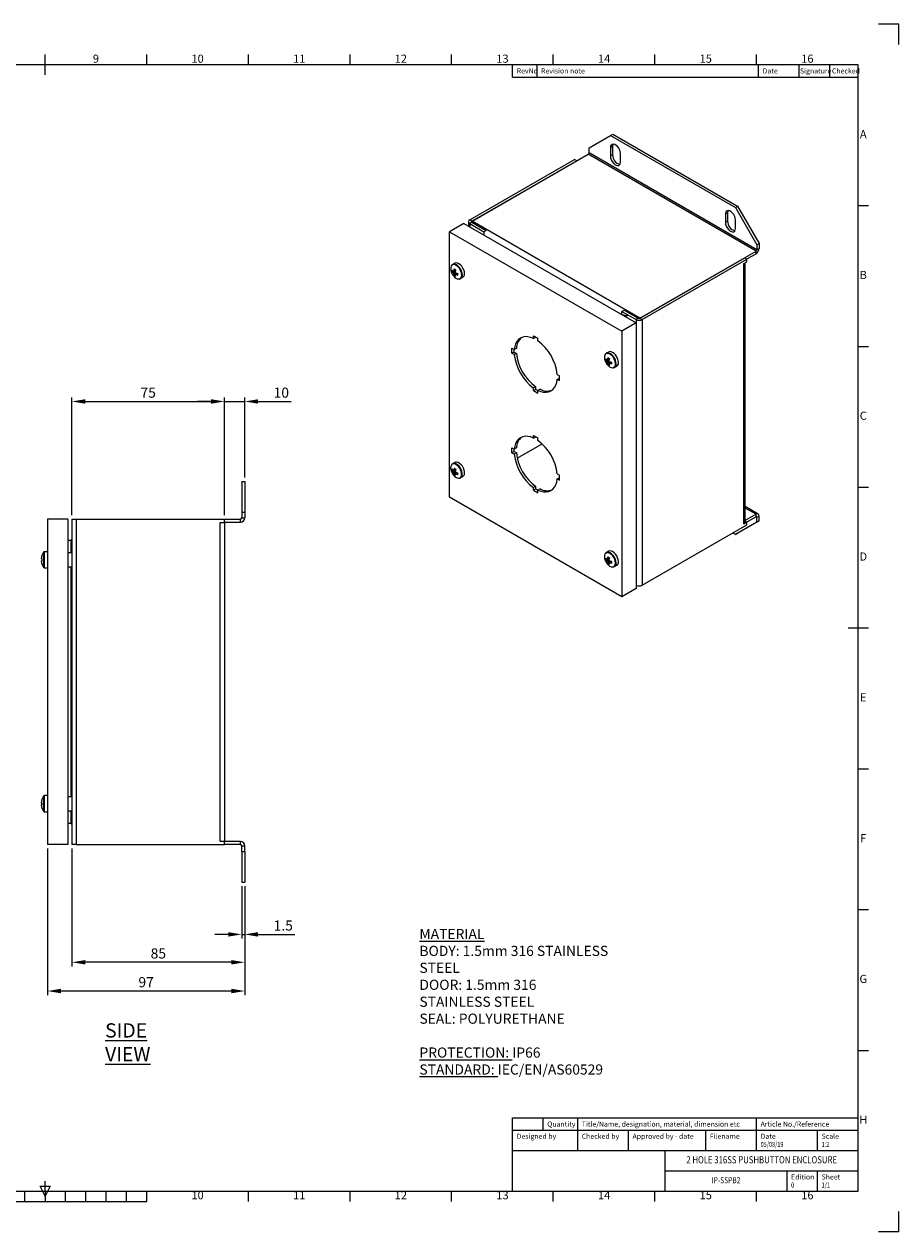
# Model space of a CAD drawing. Units: millimetres. Extents: x 63 to 1670, y 73 to 2327.
# Drawn here: x 483 to 913, y 94 to 688 of the extents above; entities that cross this region are included whole.
import ezdxf
from ezdxf.enums import TextEntityAlignment as Align

# ---------------------------------------------------------------- set-up
doc = ezdxf.new("R2010")
doc.units = ezdxf.units.MM
doc.header["$LTSCALE"] = 0.5
doc.header["$PDSIZE"] = -1
doc.layers.add('Dimensions', color=7, linetype='Continuous')
doc.layers.add('Title Block', color=7, linetype='Continuous')
doc.styles.add('ISO Proportional', font='ARIALN.TTF', dxfattribs={"width": 0.8})
doc.styles.add('SLDTEXTSTYLE1', font='romans.shx', dxfattribs={"width": 0.75})
doc.styles.get("Standard").update_dxf_attribs({"font": 'romans.shx', "width": 0.8})
doc.dimstyles.new('SLDDIMSTYLE2', dxfattribs={"dimscale": 5, "dimtxt": 2.5, "dimasz": 3.302, "dimexe": 1, "dimexo": 1, "dimgap": 0.926042, "dimtad": 1, "dimdec": 0, "dimrnd": 1e-09, "dimzin": 12, "dimdsep": 46, "dimtxsty": 'Standard', "dimcen": 2, "dimadec": 0, "dimazin": 3, "dimtfac": 1, "dimtdec": 0, "dimtmove": 0, "dimatfit": 0, "dimfxl": 1, "dimfrac": 2, "dimtolj": 1, "dimtzin": 12, "dimarcsym": 0})

# ---------------------------------------------------------------- blocks, each defined once
blk = doc.blocks.new('ISO A1 title block')
at = {"layer": 'Title Block'}
for p, q in [((10, 594), (0, 594)), ((0, 594), (0, 584)), ((840, 594), (830, 594)), ((840, 584), (840, 594)), ((70, 574), (70, 579)), ((120, 574), (120, 579)), ((170, 574), (170, 579)), ((220, 574), (220, 579)), ((270, 574), (270, 579)), ((320, 574), (320, 579)), ((370, 574), (370, 579)), ((420, 569), (420, 579)), ((470, 574), (470, 579)), ((520, 574), (520, 579)), ((570, 574), (570, 579)), ((620, 574), (620, 579)), ((670, 574), (670, 579)), ((720, 574), (720, 579)), ((770, 574), (770, 579)), ((820, 574), (20, 574)), ((20, 574), (20, 20)), ((650, 568), (650, 574)), ((662, 568), (662, 574)), ((771, 568), (771, 574)), ((791, 568), (791, 574)), ((806, 568), (806, 574)), ((820, 20), (820, 574)), ((650, 568), (820, 568)), ((15, 504.75), (20, 504.75)), ((820, 504.75), (825, 504.75)), ((15, 435.5), (20, 435.5)), ((820, 435.5), (825, 435.5)), ((15, 366.25), (20, 366.25)), ((820, 366.25), (825, 366.25)), ((15, 297), (25, 297)), ((17.5, 297), (22.5, 299.5)), ((22.5, 294.5), (17.5, 297)), ((22.5, 299.5), (22.5, 294.5)), ((815, 297), (825, 297)), ((15, 227.75), (20, 227.75)), ((820, 227.75), (825, 227.75)), ((15, 158.5), (20, 158.5)), ((820, 158.5), (825, 158.5)), ((15, 89.25), (20, 89.25)), ((820, 89.25), (825, 89.25)), ((650, 56), (820, 56)), ((650, 50), (650, 56)), ((665, 50), (665, 56)), ((682, 50), (682, 56)), ((770, 50), (770, 56)), ((650, 50), (820, 50)), ((650, 20), (650, 50)), ((682, 40), (682, 50)), ((707, 40), (707, 50)), ((745, 40), (745, 50)), ((770, 40), (770, 50)), ((800, 40), (800, 50)), ((650, 40), (820, 40)), ((725, 20), (725, 40)), ((725, 30), (820, 30)), ((785, 20), (785, 30)), ((800, 20), (800, 30)), ((420, 20), (420, 25)), ((20, 20), (820, 20)), ((70, 15), (70, 20)), ((120, 15), (120, 20)), ((170, 15), (170, 20)), ((220, 15), (220, 20)), ((270, 15), (270, 20)), ((320, 15), (320, 20)), ((370, 15), (370, 20)), ((380, 15), (380, 20)), ((390, 15), (390, 20)), ((400, 15), (400, 20)), ((410, 15), (410, 20)), ((417.5, 22.5), (422.5, 22.5)), ((420, 17.5), (417.5, 22.5)), ((422.5, 22.5), (420, 17.5)), ((420, 20), (420, 15)), ((430, 15), (430, 20)), ((440, 15), (440, 20)), ((450, 15), (450, 20)), ((460, 15), (460, 20)), ((470, 15), (470, 20)), ((520, 15), (520, 20)), ((570, 15), (570, 20)), ((620, 15), (620, 20)), ((670, 15), (670, 20)), ((720, 15), (720, 20)), ((770, 15), (770, 20)), ((370, 15), (470, 15)), ((0, 0), (0, 10)), ((840, 0), (840, 10)), ((0, 0), (10, 0)), ((840, 0), (830, 0))]:
    blk.add_line(p, q, dxfattribs=at)
at = {"layer": 'Title Block', "style": 'ISO Proportional'}
for s, p in [('1', (45, 576.5)), ('2', (95, 576.5)), ('3', (145, 576.5)), ('4', (195, 576.5)), ('5', (245, 576.5)), ('6', (295, 576.5)), ('7', (345, 576.5)), ('8', (395, 576.5)), ('9', (445, 576.5)), ('10', (495, 576.5)), ('11', (545, 576.5)), ('12', (595, 576.5)), ('13', (645, 576.5)), ('14', (695, 576.5)), ('15', (745, 576.5)), ('16', (795, 576.5)), ('A', (17.5, 539.375)), ('A', (822.5, 539.375)), ('B', (17.5, 470.125)), ('B', (822.5, 470.125)), ('C', (17.5, 400.875)), ('C', (822.5, 400.875)), ('D', (17.5, 331.625)), ('D', (822.5, 331.625)), ('E', (17.5, 262.375)), ('E', (822.5, 262.375)), ('F', (17.5, 193.125)), ('F', (822.5, 193.125)), ('G', (17.5, 123.875)), ('G', (822.5, 123.875)), ('H', (17.5, 54.625)), ('H', (822.5, 54.625)), ('1', (45, 17.5)), ('2', (95, 17.5)), ('3', (145, 17.5)), ('4', (195, 17.5)), ('5', (245, 17.5)), ('6', (295, 17.5)), ('7', (345, 17.5)), ('10', (495, 17.5)), ('11', (545, 17.5)), ('12', (595, 17.5)), ('13', (645, 17.5)), ('14', (695, 17.5)), ('15', (745, 17.5)), ('16', (795, 17.5))]:
    blk.add_text(s, height=4, dxfattribs=at).set_placement(p, align=Align.MIDDLE)
for s, p in [('RevNo', (652, 571)), ('Revision note', (664, 571)), ('Date', (773, 571)), ('Signature', (791.361, 571)), ('Checked', (807.083, 571)), ('Quantity', (667, 53)), ('Title/Name, designation, material, dimension etc', (684, 53)), ('Article No./Reference', (772, 53)), ('Designed by', (652, 47)), ('Checked by', (684, 47)), ('Approved by - date', (709, 47)), ('Filename', (747, 47)), ('Date', (772, 47)), ('Scale', (802, 47)), ('Edition', (787, 27)), ('Sheet', (802, 27))]:
    blk.add_text(s, height=2.5, dxfattribs=at).set_placement(p, align=Align.MIDDLE_LEFT)
at = {"layer": 'Title Block', "style": 'ISO Proportional', "flags": 8}
for tag, p in [('FILENAME', (747, 43)), ('DATE', (772, 43)), ('SCALE', (802, 43)), ('EDITION', (787, 23)), ('SHEET', (802, 23))]:
    blk.add_attdef(tag, text='', height=2.5, dxfattribs=at).set_placement(p, align=Align.MIDDLE_LEFT)
blk.add_attdef('DRAWING_NUMBER', text='', height=3, dxfattribs=at).set_placement((755, 25), align=Align.MIDDLE)
blk = doc.blocks.new('*D6')
at = {"layer": 'Defpoints', "color": 0, "transparency": 16777216}
for p in [(589.62, 265.99), (591.12, 265.99), (591.12, 240.26)]:
    blk.add_point(p, dxfattribs=at)
at = {"layer": 'Dimensions', "color": 0, "lineweight": -2, "transparency": 16777216}
for p, q in [((589.62, 263.99), (589.62, 238.26)), ((591.12, 263.99), (591.12, 238.26)), ((583.02, 240.26), (576.41, 240.26)), ((589.62, 240.26), (591.12, 240.26)), ((597.72, 240.26), (615.84, 240.26))]:
    blk.add_line(p, q, dxfattribs=at)
at = {"layer": 'Dimensions', "color": 0, "transparency": 16777216}
for points in [[(583.02, 241.36), (583.02, 239.16), (589.62, 240.26)], [(597.72, 241.36), (597.72, 239.16), (591.12, 240.26)]]:
    blk.add_solid(points, dxfattribs=at)
at = {"layer": 'Dimensions', "color": 0, "transparency": 16777216, "insert": (610.09, 244.62), "char_height": 5, "attachment_point": 5}
blk.add_mtext('\\A1;1.5', dxfattribs=at)
blk = doc.blocks.new('*D7')
at = {"layer": 'Defpoints', "color": 0, "transparency": 16777216}
for p in [(506.12, 284.49), (591.12, 265.99), (506.12, 226.54)]:
    blk.add_point(p, dxfattribs=at)
at = {"layer": 'Dimensions', "color": 0, "lineweight": -2, "transparency": 16777216}
for p, q in [((506.12, 282.49), (506.12, 224.54)), ((591.12, 263.99), (591.12, 224.54)), ((584.52, 226.54), (512.72, 226.54))]:
    blk.add_line(p, q, dxfattribs=at)
at = {"layer": 'Dimensions', "color": 0, "transparency": 16777216}
for points in [[(512.72, 227.64), (512.72, 225.44), (506.12, 226.54)], [(584.52, 227.64), (584.52, 225.44), (591.12, 226.54)]]:
    blk.add_solid(points, dxfattribs=at)
at = {"layer": 'Dimensions', "color": 0, "transparency": 16777216, "insert": (548.62, 230.89), "char_height": 5, "attachment_point": 5}
blk.add_mtext('\\A1;85', dxfattribs=at)
blk = doc.blocks.new('*D8')
at = {"layer": 'Defpoints', "color": 0, "transparency": 16777216}
for p in [(494.12, 284.49), (591.12, 265.99), (494.12, 212.4)]:
    blk.add_point(p, dxfattribs=at)
at = {"layer": 'Dimensions', "color": 0, "lineweight": -2, "transparency": 16777216}
for p, q in [((494.12, 282.49), (494.12, 210.4)), ((591.12, 263.99), (591.12, 210.4)), ((584.52, 212.4), (500.72, 212.4))]:
    blk.add_line(p, q, dxfattribs=at)
at = {"layer": 'Dimensions', "color": 0, "transparency": 16777216}
for points in [[(500.72, 213.5), (500.72, 211.3), (494.12, 212.4)], [(584.52, 213.5), (584.52, 211.3), (591.12, 212.4)]]:
    blk.add_solid(points, dxfattribs=at)
at = {"layer": 'Dimensions', "color": 0, "transparency": 16777216, "insert": (542.62, 216.75), "char_height": 5, "attachment_point": 5}
blk.add_mtext('\\A1;97', dxfattribs=at)
blk = doc.blocks.new('*D9')
at = {"layer": 'Defpoints', "color": 0, "transparency": 16777216}
for p in [(591.12, 502.37), (591.12, 462.99), (581.12, 444.49)]:
    blk.add_point(p, dxfattribs=at)
at = {"layer": 'Dimensions', "color": 0, "lineweight": -2, "transparency": 16777216}
for p, q in [((574.52, 502.37), (567.91, 502.37)), ((581.12, 446.49), (581.12, 504.37)), ((581.12, 502.37), (591.12, 502.37)), ((591.12, 464.99), (591.12, 504.37)), ((597.72, 502.37), (613.94, 502.37))]:
    blk.add_line(p, q, dxfattribs=at)
at = {"layer": 'Dimensions', "color": 0, "transparency": 16777216}
for points in [[(574.52, 503.47), (574.52, 501.27), (581.12, 502.37)], [(597.72, 503.47), (597.72, 501.27), (591.12, 502.37)]]:
    blk.add_solid(points, dxfattribs=at)
at = {"layer": 'Dimensions', "color": 0, "transparency": 16777216, "insert": (609.13, 506.72), "char_height": 5, "attachment_point": 5}
blk.add_mtext('\\A1;10', dxfattribs=at)
blk = doc.blocks.new('*D10')
at = {"layer": 'Defpoints', "color": 0, "transparency": 16777216}
for p in [(581.12, 502.37), (506.12, 444.49), (581.12, 444.49)]:
    blk.add_point(p, dxfattribs=at)
at = {"layer": 'Dimensions', "color": 0, "lineweight": -2, "transparency": 16777216}
for p, q in [((506.12, 446.49), (506.12, 504.37)), ((512.72, 502.37), (574.52, 502.37)), ((581.12, 446.49), (581.12, 504.37))]:
    blk.add_line(p, q, dxfattribs=at)
at = {"layer": 'Dimensions', "color": 0, "transparency": 16777216}
for points in [[(512.72, 503.47), (512.72, 501.27), (506.12, 502.37)], [(574.52, 503.47), (574.52, 501.27), (581.12, 502.37)]]:
    blk.add_solid(points, dxfattribs=at)
at = {"layer": 'Dimensions', "color": 0, "transparency": 16777216, "insert": (543.62, 506.72), "char_height": 5, "attachment_point": 5}
blk.add_mtext('\\A1;75', dxfattribs=at)

msp = doc.modelspace()

# ---------------------------------------------------------------- linework, layer by layer
at = {"color": 7, "linetype": 'Continuous', "lineweight": 25}
for p, q in [((760.5, 627.08), (771.11, 633.2)), ((771.11, 633.2), (772.17, 633.81)), ((771.11, 633.2), (832.48, 597.77)), ((772.17, 633.81), (833.54, 598.38)), ((702.94, 590.99), (760.07, 623.97)), ((842.66, 576.3), (760.07, 623.97)), ((760.5, 624.71), (760.5, 627.08)), ((843.09, 577.03), (760.5, 624.71)), ((772.1, 627.73), (771.04, 627.12)), ((771.04, 627.12), (771.04, 623.04)), ((772.1, 627.73), (772.1, 623.65)), ((775.98, 620.18), (775.98, 624.26)), ((701.81, 591.65), (753.36, 621.4)), ((702.87, 591.03), (754.42, 620.79)), ((754.42, 620.79), (753.36, 621.4)), ((754.42, 620.71), (754.42, 620.79)), ((772.1, 623.65), (771.04, 623.04)), ((828.66, 595.08), (827.6, 594.46)), ((827.6, 594.46), (827.6, 590.38)), ((828.66, 595.08), (828.66, 590.99)), ((832.48, 597.77), (833.54, 598.38)), ((832.48, 597.77), (843.09, 579.4)), ((833.54, 598.38), (844.15, 580.01)), ((698.91, 589.97), (691.84, 585.89)), ((698.91, 589.97), (783.76, 540.99)), ((701.19, 590.79), (701.19, 588.65)), ((702.87, 591.03), (701.81, 591.65)), ((702.87, 590.54), (701.81, 589.93)), ((701.81, 589.93), (708.81, 585.89)), ((702.87, 590.54), (709.87, 586.5)), ((702.94, 590.99), (703.74, 590.04)), ((785.53, 543.31), (702.94, 590.99)), ((702.94, 590.5), (702.94, 590.99)), ((828.66, 590.99), (827.6, 590.38)), ((832.55, 587.52), (832.55, 591.61)), ((691.84, 585.89), (776.69, 536.9)), ((691.84, 455.24), (691.84, 585.89)), ((708.81, 585.89), (709.87, 586.5)), ((708.81, 585.89), (708.81, 584.26)), ((709.87, 586.5), (709.87, 586.43)), ((785.53, 543.31), (842.66, 576.3)), ((842.66, 575.07), (842.66, 576.3)), ((843.09, 579.4), (844.15, 580.01)), ((843.09, 579.4), (843.09, 577.03)), ((843.09, 577.03), (844.15, 577.64)), ((844.15, 580.01), (844.15, 577.64)), ((694.44, 570.37), (693.34, 569.74)), ((785.6, 543.27), (837.15, 573.03)), ((786.66, 542.66), (838.21, 572.42)), ((836.73, 570.25), (838.21, 571.11)), ((836.73, 442.22), (836.73, 570.25)), ((837.15, 573.03), (838.21, 572.42)), ((837.34, 443.08), (837.34, 570.61)), ((838.14, 572.46), (842.66, 575.07)), ((838.21, 571.11), (838.21, 572.42)), ((693.07, 566.21), (694.73, 566.51)), ((694.08, 564.39), (695.16, 565.61)), ((697.34, 562.81), (698.44, 563.44)), ((776.69, 546.7), (777.75, 547.31)), ((776.69, 545.07), (776.69, 546.7)), ((776.69, 546.7), (783.69, 542.66)), ((777.75, 547.31), (784.75, 543.27)), ((783.76, 540.99), (776.69, 536.9)), ((784.75, 543.27), (783.69, 542.66)), ((783.76, 540.99), (783.76, 410.34)), ((784.02, 543.7), (785.53, 543.31)), ((785.6, 543.27), (786.66, 542.66)), ((786.66, 542.66), (786.66, 412.01)), ((733.2, 534.66), (735.33, 533.43)), ((733.2, 533.37), (733.2, 534.66)), ((776.69, 536.9), (776.69, 406.26)), ((733.2, 533.37), (734.27, 533.98)), ((734.27, 533.98), (734.27, 534.04)), ((735.33, 532.14), (735.33, 533.43)), ((722.6, 528.53), (723.71, 527.89)), ((722.6, 526.08), (722.6, 528.53)), ((723.66, 526.69), (722.6, 526.08)), ((722.6, 526.08), (723.71, 525.44)), ((723.66, 526.69), (723.66, 527.92)), ((723.66, 526.69), (724.77, 526.05)), ((724.77, 528.5), (723.71, 527.89)), ((724.77, 526.05), (723.71, 525.44)), ((768.73, 522.49), (770.36, 522.8)), ((770.1, 526.69), (769, 526.06)), ((769.77, 520.69), (770.86, 521.94)), ((773, 519.13), (774.1, 519.76)), ((744.82, 515.7), (745.93, 515.06)), ((744.82, 513.25), (745.88, 513.87)), ((744.82, 513.25), (745.93, 512.61)), ((745.88, 513.87), (745.93, 513.83)), ((745.93, 512.61), (745.93, 515.06)), ((734.27, 509.61), (733.2, 509)), ((733.2, 507.71), (733.2, 509)), ((734.27, 508.32), (733.2, 507.71)), ((733.2, 507.71), (735.33, 506.48)), ((734.27, 508.32), (734.27, 509.61)), ((734.27, 508.32), (735.33, 507.71)), ((736.39, 508.38), (735.33, 507.77)), ((735.33, 506.48), (735.33, 507.77)), ((725.19, 474.42), (737.4, 481.47)), ((733.2, 485.66), (735.33, 484.44)), ((733.2, 484.38), (733.2, 485.66)), ((733.2, 484.38), (734.27, 484.99)), ((734.27, 484.99), (734.27, 485.05)), ((735.33, 483.15), (735.33, 484.44)), ((722.6, 479.54), (723.71, 478.89)), ((722.6, 477.09), (722.6, 479.54)), ((723.66, 477.7), (722.6, 477.09)), ((722.6, 477.09), (723.71, 476.45)), ((723.66, 477.7), (723.66, 478.93)), ((723.66, 477.7), (724.77, 477.06)), ((724.77, 479.51), (723.71, 478.89)), ((724.77, 477.06), (723.71, 476.45)), ((694.44, 472.38), (693.34, 471.75)), ((693.4, 471.78), (693.34, 471.75)), ((693.04, 468.44), (693.73, 468.53)), ((693.78, 468.54), (694.93, 468.7)), ((693.92, 466.57), (694.95, 467.64)), ((697.34, 464.83), (698.44, 465.46)), ((744.82, 466.71), (745.93, 466.07)), ((744.82, 464.26), (745.88, 464.87)), ((744.82, 464.26), (745.93, 463.62)), ((745.88, 464.87), (745.93, 464.84)), ((745.93, 463.62), (745.93, 466.07)), ((589.62, 462.99), (589.62, 447.99)), ((589.62, 462.99), (591.12, 462.99)), ((591.12, 462.99), (591.12, 447.99)), ((734.27, 460.62), (733.2, 460)), ((733.2, 458.72), (733.2, 460)), ((734.27, 459.33), (733.2, 458.72)), ((733.2, 458.72), (735.33, 457.49)), ((734.27, 459.33), (734.27, 460.62)), ((734.27, 459.33), (735.33, 458.72)), ((736.39, 459.39), (735.33, 458.78)), ((735.33, 457.49), (735.33, 458.78)), ((776.69, 406.26), (691.84, 455.24)), ((589.62, 447.99), (589.62, 445.09)), ((589.62, 447.99), (591.12, 447.99)), ((591.12, 447.99), (591.12, 445.09)), ((843.71, 446.98), (837.34, 450.66)), ((842.66, 446.87), (837.34, 443.8)), ((842.66, 445.65), (838.21, 443.08)), ((842.66, 445.65), (842.66, 446.87)), ((843.09, 445.41), (844.15, 446.02)), ((844.15, 443.65), (844.15, 446.02)), ((494.12, 444.49), (494.12, 284.49)), ((504.12, 444.49), (494.12, 444.49)), ((504.12, 444.49), (504.12, 284.49)), ((506.12, 444.49), (506.12, 284.49)), ((506.12, 444.49), (508.22, 444.49)), ((508.22, 444.49), (581.12, 444.49)), ((508.22, 444.49), (508.22, 284.49)), ((579.02, 442.89), (581.12, 442.89)), ((579.02, 286.09), (579.02, 442.89)), ((581.12, 442.89), (581.12, 444.49)), ((581.12, 444.49), (589.02, 444.49)), ((581.12, 442.99), (589.02, 442.99)), ((581.12, 442.89), (581.12, 286.09)), ((589.02, 442.99), (589.02, 444.49)), ((589.62, 445.09), (591.12, 445.09)), ((786.66, 412.01), (838.21, 441.77)), ((843.09, 443.04), (832.48, 436.91)), ((844.15, 443.65), (833.54, 437.52)), ((836.73, 442.22), (838.21, 443.08)), ((837.34, 443.58), (838.21, 443.08)), ((838.21, 441.77), (838.21, 443.08)), ((843.09, 443.04), (843.09, 445.41)), ((843.09, 443.04), (844.15, 443.65)), ((505.52, 433.99), (504.12, 433.99)), ((506.12, 433.99), (505.52, 433.99)), ((832.48, 436.91), (831.14, 437.69)), ((832.48, 436.91), (833.54, 437.52)), ((494.12, 428.49), (492.58, 428.49)), ((506.12, 427.99), (504.12, 427.99)), ((770.1, 428.71), (769, 428.08)), ((491.1, 425.36), (491.1, 425.35)), ((491.1, 425), (491.1, 425.35)), ((491.35, 425), (491.1, 425)), ((491.1, 424.98), (491.1, 425)), ((491.1, 423.99), (491.1, 423.97)), ((491.1, 423.99), (491.35, 423.99)), ((491.1, 423.62), (491.1, 423.97)), ((491.1, 423.97), (491.35, 423.97)), ((491.1, 423.61), (491.1, 423.62)), ((491.33, 426.48), (491.35, 426.47)), ((491.35, 422.5), (491.33, 422.49)), ((768.73, 424.5), (770.36, 424.82)), ((769.77, 422.7), (770.86, 423.96)), ((773, 421.15), (774.1, 421.78)), ((492.58, 420.49), (494.12, 420.49)), ((504.12, 420.99), (506.12, 420.99)), ((783.76, 410.34), (776.69, 406.26)), ((491.1, 305.42), (491.1, 305.35)), ((491.1, 305), (491.1, 305.35)), ((491.35, 305), (491.1, 305)), ((491.1, 304.87), (491.1, 305)), ((491.1, 304.1), (491.1, 303.97)), ((491.1, 304.1), (491.35, 304.1)), ((491.1, 303.62), (491.1, 303.97)), ((491.1, 303.97), (491.35, 303.97)), ((491.1, 303.55), (491.1, 303.62)), ((491.33, 306.48), (491.35, 306.47)), ((494.12, 308.49), (492.58, 308.49)), ((506.12, 307.99), (504.12, 307.99)), ((491.35, 302.5), (491.33, 302.49)), ((492.58, 300.49), (494.12, 300.49)), ((504.12, 300.99), (506.12, 300.99)), ((504.12, 294.99), (505.52, 294.99)), ((505.52, 294.99), (506.12, 294.99)), ((579.02, 286.09), (581.12, 286.09)), ((581.12, 284.49), (581.12, 286.09)), ((589.02, 285.99), (581.12, 285.99)), ((589.02, 284.49), (589.02, 285.99)), ((504.12, 284.49), (494.12, 284.49)), ((508.22, 284.49), (506.12, 284.49)), ((508.22, 284.49), (581.12, 284.49)), ((589.02, 284.49), (581.12, 284.49)), ((589.62, 283.89), (591.12, 283.89)), ((589.62, 280.99), (589.62, 283.89)), ((589.62, 280.99), (589.62, 265.99)), ((589.62, 280.99), (591.12, 280.99)), ((591.12, 280.99), (591.12, 283.89)), ((591.12, 280.99), (591.12, 265.99)), ((589.62, 265.99), (591.12, 265.99))]:
    msp.add_line(p, q, dxfattribs=at)
at = {"color": 8, "linetype": 'Continuous', "lineweight": 25}
for p, q in [((701.81, 589.93), (701.81, 588.3)), ((702.87, 590.54), (702.87, 591.03)), ((783.69, 542.66), (783.69, 541.03)), ((842.66, 446.87), (837.34, 449.95)), ((843.09, 445.41), (842.66, 445.65)), ((505.52, 433.99), (505.52, 427.99)), ((492.29, 424.49), (492.29, 428.34)), ((492.58, 424.49), (492.58, 428.49)), ((492.29, 420.63), (492.29, 424.49)), ((492.58, 420.49), (492.58, 424.49)), ((505.52, 420.99), (505.52, 307.99)), ((492.29, 304.49), (492.29, 308.34)), ((492.29, 300.63), (492.29, 304.49)), ((492.58, 304.49), (492.58, 308.49)), ((492.58, 300.49), (492.58, 304.49)), ((505.52, 300.99), (505.52, 294.99))]:
    msp.add_line(p, q, dxfattribs=at)
at = {"color": 7, "linetype": 'Continuous', "lineweight": 25, "flags": 128}
for points in [[(775.98, 624.26), (775.88, 625.13), (775.59, 626.03), (775.13, 626.91), (774.54, 627.7), (773.86, 628.32), (773.16, 628.72), (772.48, 628.88), (771.89, 628.79), (771.43, 628.44), (771.14, 627.87), (771.04, 627.12)], [(772.37, 628.89), (772.2, 628.48), (772.1, 627.73)], [(771.04, 623.04), (771.14, 622.17), (771.43, 621.26), (771.89, 620.38), (772.48, 619.6), (773.16, 618.98), (773.86, 618.58), (774.54, 618.41), (775.13, 618.51), (775.59, 618.86), (775.88, 619.43), (775.98, 620.18)], [(832.55, 591.61), (832.45, 592.47), (832.16, 593.38), (831.7, 594.26), (831.11, 595.04), (830.43, 595.66), (829.73, 596.07), (829.05, 596.23), (828.46, 596.13), (828, 595.78), (827.7, 595.21), (827.6, 594.46)], [(828.94, 596.23), (828.76, 595.82), (828.66, 595.08)], [(827.6, 590.38), (827.7, 589.52), (828, 588.61), (828.46, 587.73), (829.05, 586.95), (829.73, 586.33), (830.43, 585.92), (831.11, 585.76), (831.7, 585.86), (832.16, 586.2), (832.45, 586.78), (832.55, 587.52)], [(699.26, 565.2), (699.18, 566.09), (698.92, 567.04), (698.48, 567.98), (697.9, 568.85), (697.23, 569.58), (696.5, 570.13), (695.77, 570.47), (695.08, 570.55), (694.48, 570.39), (694.44, 570.37)], [(733.2, 533.37), (731.77, 533.91), (730.39, 534.21), (729.08, 534.25), (727.86, 534.03), (726.77, 533.56), (725.81, 532.85), (725.02, 531.9), (724.39, 530.75), (723.96, 529.4), (723.71, 527.89)], [(774.92, 521.59), (774.83, 522.5), (774.55, 523.45), (774.1, 524.38), (773.51, 525.24), (772.83, 525.96), (772.1, 526.49), (771.36, 526.8), (770.68, 526.87), (770.1, 526.69)], [(735.33, 507.77), (736.76, 507.23), (738.14, 506.93), (739.46, 506.89), (740.67, 507.11), (741.77, 507.58), (742.72, 508.29), (743.52, 509.24), (744.14, 510.39), (744.58, 511.74), (744.82, 513.25)], [(733.2, 484.38), (731.77, 484.92), (730.39, 485.22), (729.08, 485.26), (727.86, 485.04), (726.77, 484.57), (725.81, 483.85), (725.02, 482.91), (724.39, 481.75), (723.96, 480.41), (723.71, 478.89)], [(699.23, 466.84), (699.24, 467.69), (699.06, 468.62), (698.7, 469.57), (698.18, 470.48), (697.55, 471.28), (696.84, 471.92), (696.1, 472.36), (695.38, 472.56), (694.74, 472.51), (694.44, 472.38)], [(735.33, 458.78), (736.76, 458.23), (738.14, 457.94), (739.46, 457.9), (740.67, 458.12), (741.77, 458.59), (742.72, 459.3), (743.52, 460.24), (744.14, 461.4), (744.58, 462.75), (744.82, 464.26)], [(774.92, 423.61), (774.83, 424.51), (774.55, 425.46), (774.1, 426.4), (773.51, 427.25), (772.83, 427.97), (772.1, 428.51), (771.36, 428.82), (770.68, 428.89), (770.1, 428.71)], [(491.34, 304.63), (491.33, 304.64), (491.33, 304.72)], [(491.34, 302.49), (491.33, 302.49), (491.33, 302.51)]]:
    msp.add_lwpolyline(points, dxfattribs=at)
at = {"color": 8, "linetype": 'Continuous', "lineweight": 25, "flags": 128}
for points in [[(697.86, 564.51), (697.79, 565.37), (697.53, 566.29), (697.11, 567.19), (696.55, 568.03), (695.9, 568.73), (695.2, 569.27), (694.49, 569.59), (693.83, 569.67), (693.26, 569.52), (692.81, 569.13), (692.69, 568.96)], [(698.17, 564.57), (698.09, 565.46), (697.82, 566.41), (697.39, 567.35), (696.81, 568.22), (696.14, 568.95), (695.41, 569.5), (694.67, 569.83), (693.98, 569.92), (693.39, 569.76), (693.32, 569.72)], [(773.52, 520.91), (773.43, 521.77), (773.16, 522.69), (772.73, 523.59), (772.16, 524.42), (771.5, 525.11), (770.8, 525.62), (770.09, 525.92), (769.44, 525.99), (768.87, 525.82), (768.44, 525.41), (768.34, 525.26)], [(773.83, 520.96), (773.74, 521.86), (773.45, 522.82), (773, 523.75), (772.42, 524.61), (771.74, 525.33), (771, 525.86), (770.27, 526.17), (769.59, 526.24), (769, 526.06), (768.98, 526.05)], [(697.84, 466.17), (697.84, 466.98), (697.67, 467.88), (697.32, 468.8), (696.82, 469.67), (696.21, 470.45), (695.53, 471.06), (694.81, 471.48), (694.12, 471.68), (693.5, 471.63), (693, 471.35), (692.76, 471.07)], [(698.14, 466.21), (698.15, 467.06), (697.97, 467.99), (697.61, 468.94), (697.09, 469.85), (696.46, 470.65), (695.74, 471.29), (695.01, 471.73), (694.29, 471.93), (693.65, 471.88), (693.4, 471.78)], [(773.52, 422.92), (773.43, 423.79), (773.16, 424.7), (772.73, 425.61), (772.16, 426.43), (771.5, 427.13), (770.8, 427.64), (770.09, 427.94), (769.44, 428), (768.87, 427.83), (768.44, 427.43), (768.34, 427.28)], [(773.83, 422.98), (773.74, 423.88), (773.45, 424.83), (773, 425.77), (772.42, 426.62), (771.74, 427.34), (771, 427.88), (770.27, 428.19), (769.59, 428.26), (769, 428.08), (768.98, 428.06)]]:
    msp.add_lwpolyline(points, dxfattribs=at)
at = {"color": 7, "linetype": 'Continuous', "lineweight": 25}
for centre, radius, start, end in [((759.58, 624.75), 0.922, 302.60548, 357.39452), ((776.68, 623.51), 4.59, 178.25808, 257.73941), ((702.13, 590.79), 0.917, 110.78342, 249.21658), ((702.96, 590.79), 0.262, 110.78342, 249.21658), ((833.25, 590.85), 4.59, 178.25808, 257.73941), ((840.93, 577.79), 3.23, 302.60548, 357.39452), ((842.17, 577.07), 0.922, 302.60548, 357.39452), ((696.29, 567.56), 3.86, 158.66467, 203.56419), ((698.84, 568.29), 6.5, 200.51764, 219.47698), ((697.49, 566.53), 4.44, 173.48454, 184.23952), ((696.36, 569.07), 4.36, 220.94819, 232.02047), ((696.38, 569.9), 4.36, 220.94819, 232.02047), ((695.29, 566.24), 1.73, 200.93966, 217.55998), ((693.97, 566.24), 0.349, 93.36126, 142.15093), ((698.03, 565.6), 4.13, 185.74748, 197.06649), ((702.07, 565.52), 8.2, 165.33442, 172.49583), ((696.82, 568.1), 4.61, 233.59264, 244.18746), ((701.4, 578.79), 13.34, 237.06335, 240.71675), ((694.63, 565.1), 0.349, 273.36126, 322.15093), ((698.76, 565.17), 4.13, 185.74748, 197.06649), ((702.8, 565.08), 8.2, 165.33442, 172.49583), ((693.31, 565.1), 1.73, 20.93966, 37.55998), ((698.32, 572.3), 8.16, 245.28222, 252.57228), ((698.33, 573.13), 8.16, 245.28222, 252.57228), ((709.51, 564.66), 13.64, 177.11562, 180.60845), ((697.31, 565.05), 1.96, 305.11567, 4.44541), ((696.6, 565.93), 3.29, 212.47934, 267.56588), ((785.18, 545.53), 3.23, 242.60967, 297.39033), ((785.18, 544.09), 0.922, 242.60967, 297.39033), ((732.06, 528.3), 7.29, 130.60111, 178.43612), ((721.38, 513.13), 23.58, 6.26439, 53.73561), ((747.15, 528.01), 23.58, 186.26439, 233.73561), ((748.22, 528.62), 23.58, 186.26439, 233.73561), ((771.7, 523.88), 3.63, 157.61227, 205.09826), ((773.24, 522.91), 4.52, 174.66269, 185.33731), ((771.89, 526.16), 4.24, 221.92779, 233.12336), ((769.63, 522.57), 0.348, 95.58735, 144.4234), ((777.72, 522), 8.18, 166.39054, 173.6189), ((776.87, 535.38), 13.47, 238.21446, 241.79092), ((778.45, 521.58), 8.18, 166.39054, 173.6189), ((774.5, 524.62), 6.5, 200.51764, 219.47698), ((771.89, 525.32), 4.24, 221.92779, 233.12336), ((770.95, 522.57), 1.73, 201.69268, 218.30732), ((772.37, 522.46), 3.5, 214.37069, 266.28224), ((773.81, 522), 4.25, 186.87927, 198.07395), ((772.39, 524.37), 4.52, 234.66509, 245.34029), ((768.97, 521.42), 1.73, 21.69268, 38.30732), ((770.29, 521.42), 0.348, 275.58735, 324.4234), ((774.54, 521.58), 4.25, 186.87927, 198.07395), ((773.85, 529.55), 8.18, 246.38369, 253.61159), ((773.85, 528.71), 8.18, 246.38369, 253.61159), ((785.01, 521.29), 13.47, 178.21148, 181.78852), ((773.03, 521.35), 1.91, 303.93673, 7.37545), ((739.84, 514.62), 7.13, 241.01517, 289.94953), ((732.06, 479.31), 7.29, 130.60111, 178.43612), ((721.38, 464.14), 23.58, 6.26439, 53.73561), ((747.15, 479.02), 23.58, 186.26439, 233.73561), ((748.22, 479.63), 23.58, 186.26439, 233.73561), ((695.99, 469.55), 3.57, 154.70942, 205.1336), ((702.2, 466.59), 8.42, 159.45608, 166.16715), ((702.43, 479.71), 13, 231.40579, 235.36553), ((698.84, 470.31), 6.5, 200.51764, 219.47698), ((697.04, 468.29), 4.01, 166.79241, 177.95204), ((697.08, 471.39), 5, 216.15631, 226.60859), ((697.18, 472.16), 5, 216.15631, 226.60859), ((695.26, 468.24), 1.69, 196.8411, 213.68293), ((693.98, 468.24), 0.368, 82.51122, 129.57504), ((696.79, 468.22), 3.6, 214.61359, 261.9578), ((697.39, 467.25), 3.54, 179.20524, 191.17268), ((697.28, 470.35), 5.06, 228.29389, 238.47743), ((694.62, 467.13), 0.368, 262.51122, 309.57504), ((698.11, 466.72), 3.54, 179.20524, 191.17268), ((702.92, 466.06), 8.42, 159.45608, 166.16715), ((693.34, 467.13), 1.69, 16.8411, 33.68293), ((698.95, 473.89), 8.14, 239.79019, 247.34324), ((699.06, 474.66), 8.14, 239.79019, 247.34324), ((711.13, 464.71), 15.41, 170.92226, 173.82219), ((697.49, 466.93), 1.75, 302.74905, 357.19345), ((739.84, 465.63), 7.13, 241.01517, 289.94953), ((843.24, 446.16), 0.917, 350.78596, 129.20329), ((842.83, 445.45), 0.262, 350.78596, 129.20329), ((589.02, 445.09), 0.6, 270, 0), ((589.02, 445.09), 2.1, 270, 0), ((836.28, 443.19), 1.07, 294.77258, 353.90728), ((505.52, 434.59), 0.6, 270, 0), ((497.52, 424.49), 6.5, 143.64163, 162.13742), ((492.58, 428.13), 0.36, 90, 143.64163), ((497.52, 424.5), 6.48, 162.16052, 172.30123), ((497.52, 424.49), 6.48, 162.16487, 172.30324), ((491.53, 427.98), 3.03, 261.87838, 266.69279), ((491.53, 420.99), 3.03, 93.30721, 98.12162), ((497.52, 424.49), 6.48, 187.69676, 197.83513), ((497.52, 424.47), 6.48, 187.69877, 197.83948), ((491.36, 426.49), 0.0296, 195.71404, 237.17839), ((498.51, 424.49), 7.18, 175.88569, 184.11431), ((498.5, 424.53), 7.17, 176.60061, 180.36198), ((498.5, 424.44), 7.17, 179.63802, 183.39939), ((491.36, 422.48), 0.0296, 122.82161, 164.28596), ((497.52, 424.49), 6.5, 197.86258, 216.35837), ((771.7, 425.89), 3.63, 157.61227, 205.09826), ((774.5, 426.63), 6.5, 200.51764, 219.47698), ((773.24, 424.92), 4.52, 174.66269, 185.33731), ((771.89, 428.18), 4.24, 221.92779, 233.12336), ((771.89, 427.34), 4.24, 221.92779, 233.12336), ((769.63, 424.58), 0.348, 95.58735, 144.4234), ((770.95, 424.58), 1.73, 201.69268, 218.30732), ((772.37, 424.47), 3.5, 214.37069, 266.28224), ((777.72, 424.02), 8.18, 166.39054, 173.6189), ((773.81, 424.02), 4.25, 186.87927, 198.07395), ((776.87, 437.4), 13.47, 238.21446, 241.79092), ((772.39, 426.39), 4.52, 234.66509, 245.34029), ((778.45, 423.6), 8.18, 166.39054, 173.6189), ((768.97, 423.44), 1.73, 21.69268, 38.30732), ((770.29, 423.44), 0.348, 275.58735, 324.4234), ((774.54, 423.6), 4.25, 186.87927, 198.07395), ((773.85, 431.57), 8.18, 246.38369, 253.61159), ((773.85, 430.73), 8.18, 246.38369, 253.61159), ((785.01, 423.3), 13.47, 178.21148, 181.78852), ((773.03, 423.36), 1.91, 303.93673, 7.37545), ((492.58, 420.85), 0.36, 216.35837, 270), ((785.17, 414.9), 3.25, 244.2452, 297.29476), ((497.4, 304.56), 6.36, 161.99164, 172.22345), ((497.52, 304.49), 6.48, 162.16487, 172.30324), ((491.64, 305.46), 0.803, 227.18695, 248.62516), ((491.64, 303.51), 0.803, 111.37484, 132.81305), ((497.52, 304.49), 6.48, 187.69676, 197.83513), ((497.4, 304.41), 6.36, 187.77655, 198.00836), ((497.52, 304.49), 6.5, 143.64163, 162.13742), ((491.49, 306.46), 0.153, 172.22298, 192.83093), ((498.51, 304.49), 7.18, 175.88569, 184.11431), ((498.36, 304.2), 7.03, 178.85208, 181.89037), ((492.58, 308.13), 0.36, 90, 143.64163), ((497.52, 304.49), 6.5, 197.86258, 216.35837), ((492.58, 300.85), 0.36, 216.35837, 270), ((505.52, 294.39), 0.6, 0, 90), ((589.02, 283.89), 2.1, 0, 90), ((589.02, 283.89), 0.6, 0, 90)]:
    msp.add_arc(centre, radius, start, end, dxfattribs=at)
at = {"color": 8, "linetype": 'Continuous', "lineweight": 25}
for centre, radius, start, end in [((696.22, 564.28), 1.66, 278.20501, 7.92858), ((696.22, 564.41), 1.96, 304.38557, 4.50809), ((771.87, 520.62), 1.68, 279.56939, 9.64818), ((771.94, 520.72), 1.91, 303.25923, 7.44476), ((696.31, 466.18), 1.52, 268.8337, 359.65536), ((696.39, 466.3), 1.75, 303.45205, 357.14238), ((771.87, 422.64), 1.68, 279.56939, 9.64818), ((771.94, 422.73), 1.91, 303.25923, 7.44476)]:
    msp.add_arc(centre, radius, start, end, dxfattribs=at)
at = {"color": 7, "linetype": 'Continuous', "lineweight": 25}
for points, knots in [([(693.31, 569.71), (693.15, 569.6), (692.92, 569.44), (692.79, 569.17), (692.74, 569.09)], [0, 0, 0, 0, 0.686599, 1, 1, 1, 1]), ([(693.68, 565.63), (693.74, 565.66), (694.09, 565.83), (694.44, 566), (694.72, 566.13)], [0, 0, 0, 0, 0.188769, 1, 1, 1, 1]), ([(694.85, 567.02), (694.53, 566.86), (694.14, 566.68), (693.76, 566.49), (693.69, 566.46)], [0, 0, 0, 0, 0.829564, 1, 1, 1, 1]), ([(694.84, 565.81), (694.59, 565.64), (694.29, 565.44), (693.98, 565.23), (693.92, 565.19)], [0, 0, 0, 0, 0.802394, 1, 1, 1, 1]), ([(693.95, 566.59), (694.01, 566.62), (694.31, 566.77), (694.61, 566.91), (694.85, 567.03)], [0, 0, 0, 0, 0.201213, 1, 1, 1, 1]), ([(694.65, 564.75), (694.71, 564.79), (695.05, 565.02), (695.38, 565.25), (695.66, 565.43)], [0, 0, 0, 0, 0.179386, 1, 1, 1, 1]), ([(695.69, 565.42), (695.48, 565.28), (695.22, 565.1), (694.96, 564.92), (694.9, 564.89)], [0, 0, 0, 0, 0.78772, 1, 1, 1, 1]), ([(696.65, 562.61), (696.69, 562.61), (696.94, 562.6), (697.14, 562.71), (697.32, 562.81)], [0, 0, 0, 0, 0.164335, 1, 1, 1, 1]), ([(776.83, 544.99), (777.39, 544.88), (778.21, 544.73), (779.16, 544.59), (779.46, 544.55)], [0, 0, 0, 0, 0.692037, 1, 1, 1, 1]), ([(768.97, 526.04), (768.97, 526.04), (768.77, 525.96), (768.55, 525.73), (768.43, 525.46), (768.39, 525.39)], [0, 0, 0, 0, 0.028376, 0.728319, 1, 1, 1, 1]), ([(770.47, 523.32), (770.16, 523.17), (769.78, 522.98), (769.41, 522.8), (769.35, 522.77)], [0, 0, 0, 0, 0.825063, 1, 1, 1, 1]), ([(769.6, 522.91), (769.66, 522.94), (769.95, 523.08), (770.24, 523.22), (770.47, 523.33)], [0, 0, 0, 0, 0.206786, 1, 1, 1, 1]), ([(769.35, 521.93), (769.41, 521.96), (769.74, 522.12), (770.07, 522.28), (770.33, 522.41)], [0, 0, 0, 0, 0.199033, 1, 1, 1, 1]), ([(770.55, 522.14), (770.29, 521.96), (769.97, 521.75), (769.66, 521.54), (769.6, 521.5)], [0, 0, 0, 0, 0.809653, 1, 1, 1, 1]), ([(770.32, 521.08), (770.38, 521.12), (770.7, 521.33), (771.02, 521.54), (771.27, 521.71)], [0, 0, 0, 0, 0.191173, 1, 1, 1, 1]), ([(771.45, 521.82), (771.21, 521.66), (770.92, 521.46), (770.63, 521.26), (770.57, 521.22)], [0, 0, 0, 0, 0.810087, 1, 1, 1, 1]), ([(772.37, 518.94), (772.41, 518.94), (772.64, 518.94), (772.82, 519.05), (772.98, 519.14)], [0, 0, 0, 0, 0.175579, 1, 1, 1, 1]), ([(693.42, 471.76), (693.32, 471.72), (693.08, 471.62), (692.93, 471.39), (692.84, 471.26)], [0, 0, 0, 0, 0.429889, 1, 1, 1, 1]), ([(693.64, 467.75), (693.71, 467.78), (694.1, 467.97), (694.49, 468.16), (694.82, 468.32)], [0, 0, 0, 0, 0.166019, 1, 1, 1, 1]), ([(694.84, 467.95), (694.57, 467.78), (694.24, 467.56), (693.91, 467.34), (693.85, 467.3)], [0, 0, 0, 0, 0.813946, 1, 1, 1, 1]), ([(694.03, 468.61), (694.09, 468.64), (694.4, 468.79), (694.72, 468.95), (694.98, 469.08)], [0, 0, 0, 0, 0.188521, 1, 1, 1, 1]), ([(694.57, 466.77), (694.63, 466.81), (694.94, 467.01), (695.24, 467.21), (695.48, 467.36)], [0, 0, 0, 0, 0.202668, 1, 1, 1, 1]), ([(695.67, 467.42), (695.46, 467.27), (695.18, 467.08), (694.91, 466.89), (694.85, 466.85)], [0, 0, 0, 0, 0.796669, 1, 1, 1, 1]), ([(696.42, 464.61), (696.43, 464.61), (696.64, 464.57), (696.98, 464.63), (697.24, 464.8), (697.34, 464.86)], [0, 0, 0, 0, 0.018225, 0.628362, 1, 1, 1, 1]), ([(768.97, 428.05), (768.97, 428.05), (768.77, 427.98), (768.55, 427.75), (768.43, 427.48), (768.39, 427.4)], [0, 0, 0, 0, 0.028376, 0.728319, 1, 1, 1, 1]), ([(770.37, 425.28), (770.09, 425.15), (769.75, 424.98), (769.41, 424.82), (769.35, 424.78)], [0, 0, 0, 0, 0.808197, 1, 1, 1, 1]), ([(769.35, 423.94), (769.41, 423.97), (769.74, 424.14), (770.07, 424.3), (770.33, 424.42)], [0, 0, 0, 0, 0.199033, 1, 1, 1, 1]), ([(769.6, 424.93), (769.66, 424.96), (769.95, 425.1), (770.24, 425.24), (770.47, 425.35)], [0, 0, 0, 0, 0.206786, 1, 1, 1, 1]), ([(770.55, 424.15), (770.29, 423.98), (769.97, 423.76), (769.66, 423.55), (769.6, 423.51)], [0, 0, 0, 0, 0.809653, 1, 1, 1, 1]), ([(770.32, 423.09), (770.38, 423.13), (770.76, 423.38), (771.13, 423.63), (771.44, 423.84)], [0, 0, 0, 0, 0.162183, 1, 1, 1, 1]), ([(771.45, 423.83), (771.21, 423.67), (770.92, 423.47), (770.63, 423.27), (770.57, 423.23)], [0, 0, 0, 0, 0.810087, 1, 1, 1, 1]), ([(772.37, 420.96), (772.41, 420.96), (772.64, 420.95), (772.82, 421.06), (772.98, 421.15)], [0, 0, 0, 0, 0.175579, 1, 1, 1, 1])]:
    msp.add_open_spline(points, degree=3, knots=knots, dxfattribs=at)

# ---------------------------------------------------------------- block references
at = {"layer": 'Title Block'}
ref = msp.add_blockref('ISO A1 title block', (72.92, 93.96), dxfattribs=at)
ref.add_attrib('DRAWING_NUMBER', 'IP-SSPB2', dxfattribs={"height": 3, "width": 0.8}).set_placement((827.92, 118.96), align=Align.MIDDLE)
ref.add_attrib('TITLE', '2 HOLE 316SS PUSHBUTTON ENCLOSURE', dxfattribs={"height": 3.5, "width": 0.8}).set_placement((845.42, 128.96), align=Align.MIDDLE)
ref.add_attrib('DATE', '05/08/19', dxfattribs={"height": 2.5, "width": 0.8}).set_placement((844.92, 136.96), align=Align.MIDDLE_LEFT)
ref.add_attrib('EDITION', '0', dxfattribs={"height": 2.5, "width": 0.8}).set_placement((859.92, 116.96), align=Align.MIDDLE_LEFT)
ref.add_attrib('SHEET', '1/1', dxfattribs={"height": 2.5, "width": 0.8}).set_placement((874.92, 116.96), align=Align.MIDDLE_LEFT)
ref.add_attrib('SCALE', '1:2', dxfattribs={"height": 2.5, "width": 0.8}).set_placement((874.92, 136.96), align=Align.MIDDLE_LEFT)

# ---------------------------------------------------------------- texts
at = {"color": 7, "linetype": 'Continuous', "lineweight": 0, "insert": (522.42, 196.53), "char_height": 7, "attachment_point": 1, "style": 'SLDTEXTSTYLE1'}
msp.add_mtext('{\\LSIDE VIEW}', dxfattribs=at)
at = {"layer": 'Dimensions', "insert": (723.76, 207.14), "char_height": 5, "attachment_point": 5}
msp.add_mtext('\\pxql;{\\LMATERIAL}\\PBODY: 1.5mm 316 STAINLESS STEEL\\PDOOR: 1.5mm 316 STAINLESS STEEL\\PSEAL: POLYURETHANE\\P\\P{\\LPROTECTION:} IP66\\P{\\LSTANDARD:} IEC/EN/AS60529', dxfattribs=at)

# ---------------------------------------------------------------- dimensions: what is measured, and where the dimension line sits
at = {"layer": 'Dimensions'}
for base, p1, p2, picture, middle in [((581.12, 502.37), (506.12, 444.49), (581.12, 444.49), '*D10', (543.62, 506.72)), ((591.12, 502.37), (581.12, 444.49), (591.12, 462.99), '*D9', (609.13, 506.72)), ((494.12, 212.4), (591.12, 265.99), (494.12, 284.49), '*D8', (542.62, 216.75)), ((506.12, 226.54), (591.12, 265.99), (506.12, 284.49), '*D7', (548.62, 230.89))]:
    dim = msp.add_linear_dim(base=base, p1=p1, p2=p2, dimstyle='SLDDIMSTYLE2', override={"dimscale": 2}, dxfattribs=at)
    dim.commit()
    dim.dimension.update_dxf_attribs({"geometry": picture, "text_midpoint": middle})
dim = msp.add_linear_dim(base=(591.12, 240.26), p1=(589.62, 265.99), p2=(591.12, 265.99), text='1.5', dimstyle='SLDDIMSTYLE2', override={"dimscale": 2}, dxfattribs=at)
dim.commit()
dim.dimension.update_dxf_attribs({"geometry": '*D6', "text_midpoint": (610.09, 244.62)})

doc.saveas('drawing.dxf')
